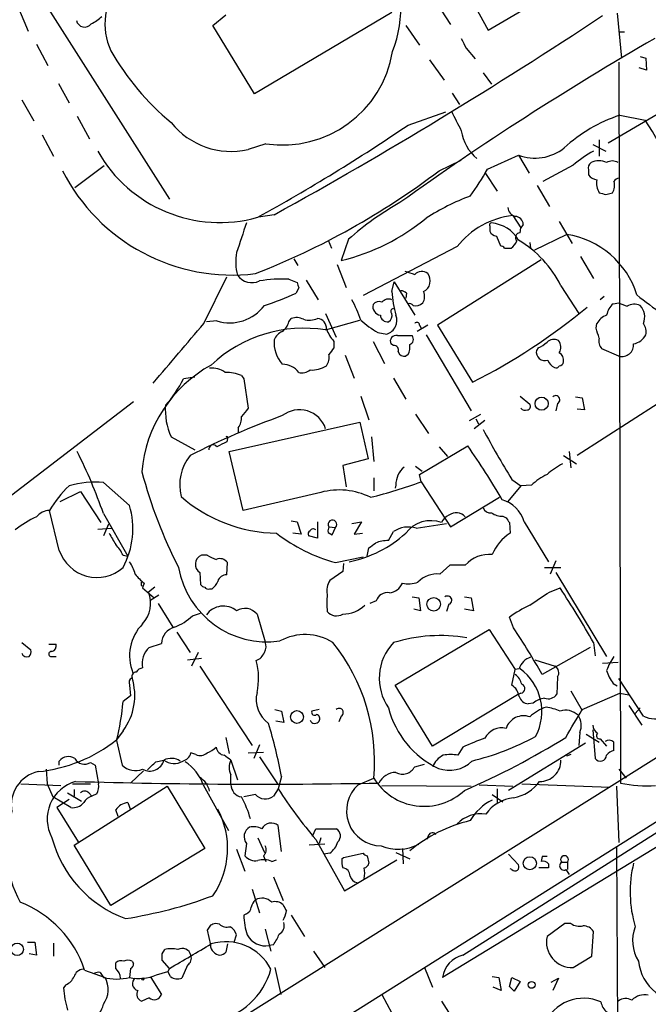
# Model space of a CAD drawing. Extents: x 0 to 1049, y 7 to 887.
# Drawn here: x 234 to 300, y 359 to 461 of the extents above; entities that cross this region are included whole.
import ezdxf

# ---------------------------------------------------------------- set-up
doc = ezdxf.new("R2010")
doc.units = 0
doc.header["$MEASUREMENT"] = 0
doc.layers.add('MAIN', color=5, linetype='CONTINUOUS')

msp = doc.modelspace()

# ---------------------------------------------------------------- linework, layer by layer
at = {"layer": 'MAIN'}
for p, q in [((236.474, 463.7193), (250.0207, 442.3833)), ((280.7547, 464.058), (283.0407, 459.9093)), ((234.188, 462.6186), (235.3733, 459.8246)), ((277.7067, 462.7033), (279.146, 460.502)), ((273.05, 461.772), (258.826, 453.3053)), ((283.0407, 459.9093), (287.3587, 462.4493)), ((296.418, 461.6873), (296.8413, 457.0306)), ((254.508, 460.4173), (255.8627, 461.518)), ((258.826, 453.3053), (254.508, 460.4173)), ((274.4893, 460.4173), (275.9287, 458.3853)), ((296.672, 459.74), (297.18, 459.74)), ((236.22, 458.47), (237.4053, 456.2686)), ((280.7547, 458.0466), (281.686, 456.946)), ((276.9447, 456.8613), (278.4687, 454.7446)), ((296.5873, 456.6073), (296.7567, 381.8466)), ((298.7887, 457.2), (299.3813, 457.0306)), ((299.3813, 457.0306), (299.466, 455.7606)), ((282.5327, 455.5066), (283.3793, 454.3213)), ((299.466, 455.7606), (298.704, 456.0146)), ((238.506, 454.406), (239.6067, 452.374)), ((279.3153, 453.39), (280.0773, 452.2046)), ((234.696, 452.7126), (235.966, 450.5113)), ((274.7433, 450.088), (278.638, 451.4426)), ((295.4867, 448.2253), (302.0907, 452.12)), ((240.4533, 451.0193), (241.7233, 448.6486)), ((296.672, 451.104), (299.2967, 450.596)), ((236.8127, 449.072), (237.998, 446.8706)), ((294.5553, 448.564), (294.5553, 446.8706)), ((260.0113, 448.1406), (258.1487, 447.548)), ((293.878, 448.056), (295.2327, 447.3786)), ((277.9607, 445.3466), (280.2467, 446.4473)), ((282.956, 445.516), (286.1733, 446.9553)), ((286.1733, 446.9553), (287.274, 445.0926)), ((243.2473, 445.8546), (240.1993, 443.5686)), ((291.846, 445.9393), (288.7133, 444.246)), ((293.4547, 445.4313), (293.4547, 444.9233)), ((282.702, 445.1773), (283.972, 443.23)), ((288.1207, 443.8226), (289.3907, 441.6213)), ((295.2327, 442.8913), (295.91, 443.0606)), ((260.858, 440.7746), (259.2493, 440.5206)), ((285.5807, 440.69), (286.4273, 439.42)), ((290.4067, 440.0973), (291.7613, 437.8113)), ((283.21, 439.5893), (283.21, 439.0813)), ((286.3427, 438.912), (286.4273, 439.42)), ((286.6813, 439.7586), (286.4273, 439.42)), ((266.446, 438.15), (266.7847, 437.3033)), ((268.5627, 438.2346), (267.8007, 436.0333)), ((283.8873, 438.5733), (284.3107, 437.5573)), ((287.8667, 437.134), (291.1687, 438.7426)), ((279.8233, 437.4726), (270.0867, 432.3926)), ((284.734, 437.3033), (285.4113, 437.3033)), ((287.3587, 437.896), (287.4433, 437.3033)), ((262.89, 436.2026), (263.3133, 435.5253)), ((288.544, 436.118), (277.7913, 429.3446)), ((292.608, 436.4566), (293.9627, 434.1706)), ((267.3773, 435.61), (268.3087, 433.2393)), ((253.5767, 429.514), (255.9473, 434.34)), ((262.382, 434.086), (263.2287, 433.7473)), ((264.16, 434.0013), (265.43, 431.9693)), ((263.398, 433.2393), (263.144, 432.6466)), ((273.05, 432.816), (273.304, 433.832)), ((273.304, 433.832), (275.4207, 430.3606)), ((290.576, 433.4086), (292.4387, 430.53)), ((274.574, 432.6466), (274.4893, 432.1386)), ((295.0633, 432.308), (294.64, 431.9693)), ((295.9947, 431.546), (296.5873, 431.6306)), ((262.382, 429.6833), (262.636, 430.022)), ((266.192, 430.53), (267.2927, 428.0746)), ((254.9313, 429.768), (253.8307, 429.6833)), ((266.192, 428.8366), (269.748, 429.8526)), ((276.7753, 429.3446), (275.6747, 428.6673)), ((275.9287, 429.3446), (276.098, 429.006)), ((277.7913, 429.3446), (281.432, 423.418)), ((294.2167, 429.006), (294.3013, 429.514)), ((271.6107, 428.5826), (272.542, 428.4133)), ((273.6427, 428.244), (275.1667, 428.244)), ((276.606, 428.3286), (281.2627, 420.4546)), ((267.0387, 427.6513), (267.0387, 426.974)), ((271.1027, 427.6513), (272.288, 425.3653)), ((273.2193, 427.228), (272.9653, 427.3973)), ((288.2053, 426.974), (288.036, 426.72)), ((296.5873, 426.1273), (294.8093, 426.8893)), ((268.224, 426.212), (269.1553, 423.8413)), ((274.7433, 426.2966), (274.4893, 426.1273)), ((252.6453, 423.926), (251.46, 423.7566)), ((257.4713, 424.0953), (257.7253, 423.7566)), ((257.7253, 423.7566), (258.1487, 420.7086)), ((273.2193, 423.8413), (274.4893, 421.64)), ((269.8327, 421.9786), (270.6793, 419.5233)), ((286.3427, 421.9786), (287.3587, 421.132)), ((292.1, 421.894), (292.7773, 421.8093)), ((292.7773, 421.8093), (293.0313, 420.5393)), ((246.2953, 421.386), (226.822, 406.4846)), ((290.2373, 421.2166), (290.068, 420.4546)), ((300.6513, 421.2166), (292.2693, 415.798)), ((275.5053, 420.116), (276.86, 418.084)), ((281.0933, 419.4386), (282.2787, 420.116)), ((293.0313, 420.5393), (292.2693, 420.624)), ((256.2013, 416.2213), (269.748, 419.2693)), ((257.1327, 418.6766), (257.1327, 418.1686)), ((269.748, 419.2693), (270.5947, 415.4593)), ((282.702, 419.4386), (281.6013, 418.592)), ((281.7707, 419.608), (282.0247, 419.1)), ((250.19, 417.7453), (252.6453, 416.3906)), ((270.9333, 417.7453), (271.1873, 415.2053)), ((256.032, 417.576), (255.9473, 417.2373)), ((275.9287, 413.8506), (280.924, 416.814)), ((277.9607, 416.7293), (278.8073, 415.7133)), ((257.6407, 410.1253), (256.2013, 416.2213)), ((290.83, 415.798), (292.1847, 414.9513)), ((291.4227, 416.2213), (291.592, 414.528)), ((270.5947, 415.4593), (267.97, 414.782)), ((267.97, 414.782), (268.3087, 412.5806)), ((275.5053, 414.6973), (276.1827, 414.1893)), ((276.098, 413.0886), (275.9287, 413.8506)), ((345.2707, 412.5806), (235.5427, 343.7466)), ((243.1627, 413.004), (245.872, 410.6333)), ((271.1873, 413.512), (271.1873, 412.1573)), ((273.4733, 412.75), (273.3887, 412.4113)), ((276.098, 413.0886), (279.146, 408.432)), ((286.4273, 412.6653), (285.0727, 411.0566)), ((285.496, 413.3426), (286.4273, 412.6653)), ((287.528, 412.75), (286.4273, 412.6653)), ((238.6753, 411.0566), (240.792, 412.0726)), ((240.792, 412.0726), (242.9087, 408.8553)), ((265.684, 411.988), (257.6407, 410.1253)), ((279.146, 408.432), (284.226, 411.48)), ((238.5907, 405.9766), (237.5747, 410.1253)), ((243.1627, 409.7866), (245.7027, 405.384)), ((284.5647, 409.5326), (284.9033, 409.3633)), ((243.6707, 408.686), (243.1627, 407.5006)), ((262.636, 409.0246), (263.2287, 408.94)), ((263.2287, 408.94), (263.652, 407.67)), ((265.3453, 408.94), (265.3453, 407.2466)), ((268.9013, 408.7706), (269.9173, 408.94)), ((269.9173, 408.94), (269.1553, 407.67)), ((275.59, 408.2626), (278.7227, 408.7706)), ((285.242, 408.8553), (285.3267, 407.7546)), ((286.766, 408.94), (289.306, 404.7913)), ((242.57, 408.178), (244.0093, 408.2626)), ((263.652, 407.67), (262.8053, 407.7546)), ((265.3453, 407.2466), (264.414, 407.5006)), ((266.446, 407.8393), (266.8693, 407.5853)), ((266.5307, 408.432), (267.208, 408.3473)), ((266.8693, 407.5853), (267.208, 408.3473)), ((269.1553, 407.67), (270.002, 407.7546)), ((272.7113, 406.9926), (273.2193, 407.924)), ((245.1947, 405.4686), (245.7027, 405.384)), ((253.9153, 405.4686), (253.3227, 405.4686)), ((270.51, 405.384), (270.6793, 406.2306)), ((255.9473, 403.4366), (256.032, 404.7066)), ((267.208, 404.7066), (270.0867, 405.2993)), ((268.0547, 404.622), (267.97, 403.7753)), ((279.0613, 404.4526), (278.0453, 403.5213)), ((280.67, 404.4526), (279.0613, 404.4526)), ((290.068, 404.876), (289.4753, 403.5213)), ((253.1533, 403.6906), (253.238, 402.4206)), ((267.97, 403.7753), (266.6153, 402.844)), ((288.8827, 404.1986), (290.576, 404.1986)), ((290.068, 403.6906), (295.3173, 394.97)), ((247.0573, 402.336), (247.3113, 402.2513)), ((247.396, 402.59), (247.2267, 402.082)), ((247.2267, 402.082), (248.412, 401.066)), ((248.4967, 402.1666), (247.8193, 401.6586)), ((248.92, 401.32), (247.9887, 400.7273)), ((254.1693, 401.9973), (254.4233, 401.9973)), ((289.3907, 401.6586), (290.4913, 402.082)), ((248.8353, 400.4733), (250.3593, 398.018)), ((271.4413, 400.7273), (270.764, 400.4733)), ((275.1667, 401.1506), (275.844, 401.066)), ((275.844, 401.066), (276.0133, 399.7113)), ((278.9767, 400.3886), (278.7227, 399.6266)), ((280.5853, 401.1506), (281.2627, 401.066)), ((281.2627, 401.066), (281.5167, 399.7113)), ((252.3913, 399.2033), (253.238, 399.4573)), ((259.08, 399.3726), (259.9267, 396.494)), ((276.0133, 399.7113), (275.336, 399.8806)), ((281.5167, 399.7113), (280.5853, 399.8806)), ((285.6653, 397.9333), (285.242, 399.034)), ((250.7827, 397.51), (252.1373, 395.3933)), ((273.3887, 392.0066), (283.1253, 397.764)), ((283.1253, 397.764), (285.8347, 393.6153)), ((234.696, 396.4093), (235.6273, 395.6473)), ((237.49, 396.24), (238.252, 396.24)), ((247.904, 395.9013), (249.174, 396.3246)), ((293.9627, 396.4093), (294.132, 395.0546)), ((252.984, 395.3933), (252.3067, 393.954)), ((293.624, 395.9013), (288.6287, 393.1073)), ((237.8287, 394.97), (238.252, 394.97)), ((326.7287, 394.3773), (238.6753, 338.9206)), ((251.8833, 394.6313), (253.3227, 394.8006)), ((287.8667, 394.6313), (289.9833, 393.954)), ((294.894, 394.2926), (296.5027, 394.3773)), ((253.1533, 393.954), (258.572, 385.7413)), ((285.496, 392.0066), (285.8347, 393.6153)), ((286.258, 393.7), (285.8347, 393.6153)), ((290.2373, 392.8533), (290.1527, 391.0753)), ((295.9947, 392.176), (296.418, 391.922)), ((299.1273, 388.7893), (296.5873, 392.684)), ((245.872, 392.0066), (245.9567, 390.906)), ((277.2833, 385.6566), (273.3887, 392.0066)), ((286.4273, 391.16), (286.0887, 390.9906)), ((291.592, 391.414), (292.7773, 389.382)), ((292.7773, 389.4666), (296.672, 391.16)), ((296.672, 391.16), (297.6033, 390.9906)), ((245.9567, 390.906), (245.1947, 390.3133)), ((286.0887, 390.9906), (277.2833, 385.6566)), ((287.6973, 390.144), (287.1893, 390.0593)), ((260.9427, 389.4666), (261.62, 389.2973)), ((261.62, 389.2973), (261.874, 388.112)), ((265.5147, 389.4666), (264.7527, 389.2973)), ((297.6033, 389.89), (298.958, 387.858)), ((298.7887, 389.636), (298.2807, 389.0433)), ((261.874, 388.112), (261.0273, 388.2813)), ((267.8007, 388.7893), (267.5467, 388.1966)), ((245.1947, 387.2653), (244.5173, 386.334)), ((292.5233, 387.096), (292.4387, 385.7413)), ((293.878, 387.35), (294.132, 384.3866)), ((244.5173, 386.2493), (245.11, 383.7093)), ((255.8627, 386.588), (256.2013, 384.8946)), ((293.116, 385.9953), (285.1573, 381.0846)), ((293.2007, 386.9266), (294.5553, 386.08)), ((294.64, 386.4186), (295.3173, 385.6566)), ((252.73, 384.81), (252.222, 384.9793)), ((258.1487, 384.9793), (259.7573, 385.064)), ((259.334, 385.826), (258.7413, 384.3866)), ((280.416, 385.572), (279.908, 384.7253)), ((238.5907, 383.7093), (238.5907, 384.1326)), ((241.808, 383.9633), (242.316, 383.7093)), ((248.5813, 384.048), (249.428, 384.2173)), ((256.3707, 384.2173), (257.048, 382.1853)), ((259.334, 384.556), (261.1967, 381.762)), ((291.592, 384.81), (291.1687, 384.6406)), ((237.236, 383.286), (237.3207, 381.762)), ((242.316, 383.7093), (242.6547, 381.762)), ((247.3113, 383.1166), (245.9567, 381.8466)), ((275.4207, 383.54), (276.4367, 383.794)), ((296.5873, 383.286), (297.3493, 382.3546)), ((256.3707, 381.6773), (256.3707, 382.6933)), ((261.62, 382.524), (261.2813, 381.254)), ((269.5787, 381.6773), (271.1873, 382.3546)), ((234.6113, 381.762), (238.76, 381.5926)), ((237.3207, 381.762), (237.9133, 380.4073)), ((239.9453, 381.762), (241.808, 381.762)), ((240.1147, 375.412), (249.7667, 381.508)), ((240.1147, 381.1693), (240.1147, 380.492)), ((249.7667, 381.508), (253.6613, 375.0733)), ((253.492, 381.6773), (256.1167, 376.936)), ((261.2813, 381.254), (260.7733, 380.492)), ((272.034, 381.5926), (281.2627, 381.508)), ((280.416, 363.982), (308.0173, 381.508)), ((282.1093, 381.6773), (285.5807, 381.508)), ((283.972, 381.254), (283.972, 379.73)), ((286.512, 381.762), (295.656, 381.4233)), ((296.3333, 381.508), (296.5873, 375.666)), ((239.776, 379.3066), (237.9133, 380.4073)), ((239.6067, 380.1533), (238.3367, 379.3066)), ((239.4373, 380.8306), (240.8767, 379.984)), ((241.6387, 380.8306), (241.9773, 380.492)), ((242.4853, 380.746), (241.9773, 380.492)), ((258.9107, 380.6613), (257.7253, 380.4073)), ((283.464, 380.6613), (284.5647, 379.8993)), ((238.3367, 379.3066), (240.538, 375.7506)), ((244.6867, 378.3753), (244.4327, 379.0526)), ((245.7027, 379.8146), (245.9567, 379.0526)), ((261.62, 374.7346), (261.2813, 377.444)), ((264.8373, 376.3433), (265.176, 377.1053)), ((265.176, 377.1053), (267.2927, 377.1053)), ((259.1647, 376.174), (259.842, 374.65)), ((265.176, 376.0046), (268.1393, 370.6706)), ((265.684, 376.174), (265.5147, 375.5813)), ((276.86, 376.428), (276.6907, 376.0046)), ((243.9247, 369.1466), (240.1147, 375.412)), ((253.6613, 375.0733), (243.9247, 369.1466)), ((256.9633, 374.9886), (257.81, 372.7026)), ((257.9793, 375.5813), (257.81, 374.3113)), ((266.1073, 375.4966), (264.4987, 375.412)), ((274.1507, 375.0733), (274.2353, 373.4646)), ((300.8207, 375.412), (278.2993, 361.696)), ((296.3333, 375.2426), (296.5027, 347.8106)), ((259.7573, 374.3113), (260.0113, 373.7186)), ((260.604, 373.7186), (261.112, 373.888)), ((266.6153, 374.5653), (266.0227, 374.4806)), ((267.8853, 373.9726), (268.0547, 374.142)), ((268.0547, 374.142), (270.0867, 374.5653)), ((268.1393, 370.6706), (273.558, 373.888)), ((270.51, 374.3113), (270.6793, 373.5493)), ((273.4733, 374.65), (274.9127, 373.9726)), ((285.1573, 374.4806), (286.1733, 373.38)), ((288.6287, 374.2266), (288.544, 373.7186)), ((285.496, 372.872), (285.3267, 372.9566)), ((289.306, 373.0413), (288.29, 373.0413)), ((289.306, 373.4646), (289.306, 373.0413)), ((290.6607, 373.634), (291.2533, 373.634)), ((291.084, 372.872), (291.4227, 372.364)), ((291.2533, 373.634), (291.2533, 372.872)), ((260.7733, 372.11), (261.7893, 369.6546)), ((258.572, 370.84), (259.334, 368.3846)), ((257.9793, 368.3), (257.7253, 368.1306)), ((262.636, 368.1306), (263.9907, 365.9293)), ((254.254, 367.1146), (253.9153, 366.6066)), ((253.9153, 366.6066), (254.254, 365.0826)), ((255.1853, 367.1993), (254.762, 367.284)), ((259.9267, 366.6913), (260.5193, 364.4053)), ((290.9993, 367.284), (289.1367, 365.9293)), ((291.592, 367.284), (290.9993, 367.284)), ((256.7093, 365.3366), (256.9633, 366.0986)), ((293.7933, 363.8973), (293.9627, 366.4373)), ((235.2887, 365.3366), (236.0507, 365.3366)), ((236.0507, 365.3366), (236.22, 363.982)), ((237.998, 365.252), (237.998, 363.8973)), ((249.2587, 364.1513), (249.5127, 364.5746)), ((256.032, 365.1673), (255.8627, 364.3206)), ((260.7733, 365.0826), (260.35, 364.998)), ((236.22, 363.982), (235.458, 364.1513)), ((264.922, 364.4053), (266.1073, 362.712)), ((291.846, 362.712), (293.7933, 363.8973)), ((244.4327, 362.6273), (244.4327, 363.22)), ((245.9567, 362.6273), (245.872, 361.696)), ((246.126, 363.3893), (246.2953, 363.1353)), ((250.0207, 362.6273), (249.2587, 363.474)), ((250.0207, 362.6273), (249.8513, 362.2886)), ((251.8833, 362.966), (251.2907, 361.6113)), ((260.9427, 362.712), (261.5353, 359.918)), ((276.4367, 362.712), (277.2833, 360.68)), ((241.2153, 362.458), (243.332, 361.696)), ((242.824, 362.204), (243.1627, 361.696)), ((248.0733, 361.696), (249.174, 359.918)), ((248.666, 361.95), (249.8513, 362.2886)), ((250.1053, 361.7806), (249.8513, 362.2886)), ((283.464, 361.7806), (284.1413, 361.696)), ((284.1413, 361.696), (284.3953, 360.3413)), ((285.242, 360.7646), (285.496, 361.696)), ((285.496, 361.696), (286.3427, 361.2726)), ((289.56, 361.188), (290.322, 361.6113)), ((290.322, 361.6113), (289.7293, 360.3413)), ((239.268, 360.934), (239.014, 360.5953)), ((284.3953, 360.3413), (283.5487, 360.68)), ((286.3427, 361.2726), (285.75, 360.2566)), ((247.904, 359.5793), (247.142, 359.2406)), ((272.034, 359.918), (273.05, 357.9706)), ((278.2147, 359.2406), (279.5693, 357.0393))]:
    msp.add_line(p, q, dxfattribs=at)
for centre, radius in [((288.5798, 421.1906), 0.6807), ((277.3945, 400.3845), 0.7036), ((263.2228, 388.6986), 0.662), ((287.356, 373.5282), 0.6761), ((234.2168, 364.5969), 0.6497), ((247.2478, 361.5267), 0.1058), ((287.5449, 360.9171), 0.356)]:
    msp.add_circle(centre, radius, dxfattribs=at)
for centre, radius, start, end in [((261.633, 462.199), 12.3474, 338.671144, 29.564903), ((249.9897, 460.5642), 6.6683, 140.341515, 204.55958), ((241.2069, 461.0989), 0.856, 191.701122, 323.239872), ((240.2936, 464.0721), 3.8348, 294.645014, 314.748556), ((16.2939, 882.0705), 504.5331, 298.995013, 303.517653), ((457.4373, 186.1568), 314.9059, 119.931042, 125.650733), ((534.5005, 585.5545), 283.981, 206.45046, 206.679643), ((267.772, 471.4865), 27.4994, 209.865852, 230.255919), ((261.7225, 459.5777), 11.5643, 261.490622, 350.695695), ((787.7383, 704.5111), 567.962, 206.45046, 206.679643), ((256.3916, 455.275), 7.9243, 218.500139, 282.81106), ((301.8307, 435.7474), 16.1999, 108.568602, 132.363381), ((284.8029, 440.4121), 17.7139, 358.981723, 35.093349), ((163.7367, 613.3731), 197.4449, 298.902107, 304.209159), ((284.9873, 450.2555), 4.8012, 189.110357, 229.281433), ((255.2285, 454.5025), 14.5254, 209.369765, 285.723032), ((287.8752, 451.4978), 4.8509, 249.460959, 308.799079), ((300.7179, 435.168), 13.9546, 118.952432, 129.476953), ((294.513, 444.5102), 1.8654, 64.458347, 115.541653), ((295.91, 445.2405), 1.1221, 58.115856, 121.884144), ((256.514, 454.2364), 19.7041, 206.818503, 276.986447), ((230.2812, 508.1456), 78.8483, 291.290463, 307.207215), ((262.3034, 456.6958), 23.4844, 323.485623, 331.572142), ((294.0898, 445.6429), 0.6695, 124.698943, 198.426829), ((294.386, 445.5159), 1.1039, 212.469202, 265.599304), ((296.2349, 444.0767), 1.963, 170.067429, 211.17249), ((294.8096, 443.8226), 1.3385, 325.298349, 18.441717), ((296.6719, 443.9073), 0.6826, 97.11981, 150.249913), ((290.1724, 419.0182), 25.3529, 110.779235, 122.350867), ((337.2204, 612.3317), 174.5652, 255.853161, 256.082336), ((288.7948, 415.5484), 30.3974, 119.347876, 131.727349), ((286.1674, 441.6549), 1.1011, 186.167798, 252.412536), ((262.7916, 457.058), 21.6132, 283.400799, 309.729676), ((286.484, 432.3135), 8.4251, 96.154844, 142.240133), ((285.8135, 439.7375), 0.8681, 1.392836, 88.600566), ((1019.4557, 184.4092), 803.2037, 161.4504574, 161.6796449), ((283.3793, 439.7163), 0.2117, 90, 216.875312), ((283.9658, 439.3834), 0.8139, 201.787031, 264.465227), ((283.0924, 436.3928), 3.5468, 29.698396, 85.360315), ((284.1849, 438.8687), 1.9886, 308.076638, 336.171495), ((286.3517, 438.4173), 0.4948, 91.042258, 225.352106), ((280.5384, 428.5028), 11.1723, 26.046718, 59.71093), ((289.7982, 429.7861), 9.0607, 17.278654, 81.300232), ((284.2684, 437.0071), 0.5518, 32.463229, 85.603684), ((262.3259, 435.8847), 5.4542, 169.485531, 194.606201), ((258.5492, 435.5944), 1.8523, 215.860221, 295.068096), ((261.5782, 421.0419), 13.0688, 86.473794, 99.887929), ((359.5626, 688.7631), 267.7346, 251.45385, 251.683033), ((276.1462, 433.8647), 1.0287, 52.297947, 134.850341), ((275.7905, 433.923), 1.2413, 296.895342, 37.49767), ((390.3207, 475.8208), 133.8752, 198.317001, 198.54617), ((251.2235, 458.7123), 28.6622, 287.499212, 294.57581), ((258.4298, 426.0983), 12.005, 18.223654, 29.277809), ((272.7114, 431.1648), 0.8729, 67.174625, 140.90041), ((285.2004, 433.6465), 12.1788, 183.91018, 195.652721), ((273.9226, 431.9451), 0.9573, 47.120783, 86.48452), ((275.0705, 432.3118), 1.3771, 330.352139, 21.476918), ((318.2212, 456.3837), 31.0228, 230.408388, 242.6183), ((256.2427, 434.0644), 4.4921, 253.026119, 323.249231), ((272.0016, 431.2695), 0.9192, 167.955311, 261.434405), ((271.7377, 430.9674), 0.8045, 68.38772, 142.124392), ((273.2255, 430.7537), 0.2844, 91.249305, 231.884651), ((274.8703, 431.0804), 0.4826, 37.862488, 105.257201), ((275.5138, 432.4857), 1.1397, 256.684351, 311.38597), ((252.6763, 480.0902), 63.5502, 296.903419, 309.717782), ((297.3537, 429.9831), 2.0711, 131.008179, 169.497944), ((381.652, 643.1146), 227.9506, 248.088648, 248.317854), ((298.1944, 430.0048), 1.495, 66.576465, 120.572028), ((297.5612, 430.1914), 1.7063, 336.609615, 43.99558), ((263.1715, 428.4881), 1.6247, 63.122679, 109.244611), ((264.5079, 431.9811), 2.1306, 253.590276, 293.143858), ((265.2606, 429.0059), 1.0196, 355.240558, 85.234958), ((272.5983, 430.4099), 0.7353, 183.844658, 278.839761), ((272.1165, 429.8131), 1.463, 286.907803, 21.975209), ((272.3517, 430.3182), 0.7297, 299.526713, 16.872972), ((295.9451, 428.5742), 1.8935, 109.363161, 150.242358), ((-1294.2286, 1738.7784), 2027.2825, 319.5434567, 319.7726387), ((263.9556, 415.0012), 14.0149, 80.817942, 133.329177), ((260.7734, 430.0219), 1.6439, 304.508882, 348.113137), ((270.6745, 430.6964), 4.7425, 201.98066, 219.947262), ((276.5783, 437.4168), 10.1351, 228.274068, 240.650315), ((275.6444, 429.3385), 0.2843, 1.229162, 141.88465), ((40.386, 343.848), 267.7348, 18.316974, 18.546157), ((297.8719, 428.6251), 1.5382, 348.886568, 35.300828), ((262.2977, 427.2276), 1.557, 112.38634, 157.61366), ((273.4844, 427.6763), 0.5893, 74.419166, 208.256638), ((274.6903, 427.8736), 0.6035, 291.625105, 37.864991), ((289.8564, 426.7621), 1.0795, 64.44857, 131.81559), ((295.5998, 427.6514), 1.098, 162.038641, 223.952068), ((297.7669, 429.1985), 1.8339, 280.824636, 331.682527), ((264.2867, 427.5524), 3.4392, 175.527313, 221.343275), ((436.1346, 299.6354), 211.6803, 143.018223, 143.247406), ((273.2676, 426.7351), 0.4953, 338.132005, 95.59663), ((273.3032, 427.0588), 1.6294, 332.109127, 8.96111), ((287.2877, 429.4445), 2.6354, 290.376144, 314.555713), ((289.5176, 427.0445), 1.0607, 326.949639, 40.683901), ((296.9024, 427.2986), 1.2129, 254.942915, 4.667531), ((265.0203, 426.0004), 1.5392, 324.714607, 11.095299), ((274.33, 426.7381), 0.6312, 197.280921, 284.617437), ((288.9301, 426.5636), 0.9077, 170.077952, 288.714438), ((289.9976, 425.7182), 0.8524, 347.561596, 61.318192), ((261.0387, 412.9682), 13.9431, 118.719734, 175.325051), ((254.4327, 422.5899), 2.2826, 53.88866, 96.626252), ((261.7259, 423.2062), 2.0745, 36.289325, 90.585532), ((264.7952, 427.4391), 2.7593, 265.595561, 302.474218), ((290.6393, 426.2825), 1.5315, 202.193935, 241.080209), ((290.0681, 425.2806), 0.3786, 243.421413, 333.434949), ((290.4066, 425.5347), 0.4234, 270.013532, 359.986468), ((241.1195, 428.8709), 11.5361, 317.298134, 333.683496), ((255.9048, 420.6658), 3.7703, 65.450401, 91.927277), ((263.7366, 425.7464), 1.3554, 255.533139, 308.659148), ((290.0359, 421.5947), 0.4285, 298.042591, 135.690277), ((256.2028, 420.5288), 6.6258, 175.51176, 204.840791), ((469.4598, 250.9354), 271.0633, 141.220639, 141.449822), ((286.893, 421.132), 0.6294, 222.276138, 289.655661), ((287.0341, 420.9203), 0.3875, 280.497939, 33.11188), ((289.2498, 343.3164), 81.4305, 109.771222, 117.113649), ((255.6223, 419.7491), 1.8524, 324.622323, 3.494144), ((263.4737, 417.697), 2.8618, 18.224124, 128.180166), ((255.9473, 417.6606), 0.1197, 315.033843, 134.966157), ((350.4889, 454.0654), 76.697, 207.620826, 212.07015), ((254.5523, 416.4491), 0.4713, 36.476035, 187.131049), ((382.4592, 162.9435), 284.0257, 116.450478, 116.679625), ((223.9299, 376.6196), 69.7418, 29.749406, 35.192941), ((191.2196, 391.7032), 55.0009, 19.194982, 26.473041), ((255.9783, 412.7339), 4.9134, 141.419412, 193.76728), ((275.9047, 412.7685), 2.4315, 130.673627, 180.435943), ((294.484, 407.7617), 8.1036, 117.475109, 131.289752), ((296.9483, 427.5752), 51.5958, 195.134125, 206.940945), ((292.8696, 406.6684), 8.0944, 117.462851, 131.293533), ((247.2203, 404.4916), 11.1703, 132.968119, 149.712106), ((242.2736, 403.5017), 9.5438, 84.654579, 106.226681), ((259.7045, 457.2158), 47.0739, 283.694104, 290.380311), ((261.394, 423.2706), 15.5186, 228.966202, 268.958776), ((267.5937, 404.895), 7.3456, 63.696572, 105.068836), ((237.7367, 408.2366), 8.481, 331.567467, 16.415237), ((283.5665, 408.0265), 3.3274, 15.934752, 74.065248), ((237.7017, 408.1779), 1.9516, 93.73127, 139.397113), ((279.3998, 408.4322), 1.2584, 109.647392, 160.352608), ((279.7324, 408.6234), 1.2486, 41.330967, 127.24711), ((283.2909, 410.6834), 0.8169, 201.854808, 276.212391), ((284.4517, 411.3809), 1.8517, 234.610514, 273.498553), ((240.0564, 400.7482), 9.5081, 113.796312, 129.420334), ((266.9044, 408.6696), 0.4428, 313.288684, 212.448369), ((277.0908, 405.8046), 3.2512, 69.775837, 143.145963), ((412.061, 493.7765), 152.6259, 213.578058, 213.807262), ((540.4376, 576.5226), 341.3254, 209.633423, 209.862592), ((271.6957, 421.3021), 17.1916, 232.002014, 254.868175), ((264.7528, 407.6699), 0.3787, 116.585347, 206.551521), ((264.9079, 407.8535), 0.3598, 41.810798, 154.46065), ((267.3763, 408.0088), 0.9456, 153.413271, 190.325982), ((266.0965, 417.0604), 12.5315, 281.744734, 312.046958), ((274.7488, 405.6839), 2.7125, 71.93311, 124.324559), ((287.6284, 403.9182), 4.4739, 120.962219, 158.563162), ((241.7102, 403.8705), 3.8335, 24.637661, 44.749525), ((144.036, 575.8106), 211.6504, 306.752583, 306.981798), ((272.6765, 403.4389), 3.5539, 89.438943, 111.800212), ((242.4796, 407.2676), 4.0976, 198.364643, 311.498724), ((253.686, 404.5369), 1, 111.302421, 237.811808), ((256.9232, 410.8507), 6.1656, 240.800438, 250.318671), ((283.1675, 402.2094), 3.357, 84.932897, 138.07051), ((242.2438, 402.3248), 4.3872, 15.826461, 34.208402), ((255.2277, 404.1353), 0.9866, 35.386449, 112.71815), ((249.4692, 405.5945), 3.6504, 214.606903, 235.393097), ((260.1425, 405.8186), 9.3321, 189.996777, 278.058383), ((255.9077, 402.5121), 0.9253, 87.547294, 164.505388), ((277.7625, 400.7756), 2.7602, 84.119419, 136.529599), ((331.7072, 402.5053), 84.6501, 179.885408, 180.114592), ((253.704, 402.7175), 0.5525, 212.502209, 265.567893), ((253.1969, 403.5627), 1.9886, 308.076638, 336.171495), ((268.1678, 401.8279), 1.8555, 146.795544, 193.187651), ((272.639, 403.1945), 1.6281, 275.533755, 338.204472), ((274.8203, 405.1939), 2.6886, 255.578696, 290.441561), ((244.8814, 400.4817), 3.1649, 317.819958, 21.830657), ((254, 402.3362), 0.3788, 206.598874, 296.54476), ((274.3684, 400.5156), 8.0563, 173.664599, 186.335401), ((272.5919, 400.3935), 1.198, 80.19094, 163.822054), ((-50.2829, 908.9927), 610.5457, 303.5741774, 303.803355), ((211.1523, 349.6321), 95.1087, 29.460849, 33.468131), ((267.9389, 402.72), 3.3475, 270.532308, 313.802956), ((278.8265, 400.8038), 0.4415, 289.887762, 128.230118), ((293.0287, 388.4549), 13.1358, 115.571924, 126.354763), ((255.5955, 398.0309), 2.1668, 50.855346, 144.537019), ((257.8256, 398.3165), 1.6398, 40.094577, 121.725386), ((267.3151, 400.4462), 1.2576, 220.672456, 301.383347), ((250.599, 395.0405), 4.7296, 135.481423, 201.897917), ((248.6942, 402.9568), 5.2685, 290.377338, 314.566287), ((250.9959, 396.2557), 1.8232, 104.848014, 177.83424), ((264.0573, 391.7786), 5.4621, 57.972267, 118.503804), ((228.4993, 359.5078), 68.8801, 29.195871, 33.907969), ((237.6412, 396.0807), 0.6312, 287.280921, 14.617437), ((258.783, 396.0284), 1.2348, 329.04818, 22.151227), ((251.622, 384.1264), 19.6454, 354.825507, 38.699207), ((277.1438, 392.7093), 5.3937, 136.686561, 214.735733), ((278.1187, 380.3229), 16.8159, 80.689365, 106.939049), ((235.2463, 395.5204), 0.5897, 201.050766, 291.038209), ((235.0348, 395.4356), 0.6292, 312.268789, 19.661787), ((237.7546, 395.224), 0.2646, 73.736331, 286.26367), ((249.4175, 394.2503), 2.2398, 132.512019, 192.000778), ((258.4449, 395.9437), 1.5016, 291.502403, 338.497598), ((252.6417, 392.7315), 6.6078, 346.995764, 15.943609), ((287.8775, 393.2658), 1.6767, 105.008459, 164.991541), ((300.7907, 391.5544), 5.8192, 144.059203, 160.147615), ((246.5681, 392.9004), 0.4613, 92.335786, 196.600508), ((247.3818, 392.7827), 1.0138, 98.799871, 145.200119), ((283.1305, 389.2669), 5.4745, 331.713208, 54.073119), ((289.5749, 393.2801), 0.788, 327.205358, 58.783105), ((298.9992, 394.5251), 3.8138, 195.115188, 218.020449), ((240.3346, 390.9182), 6.0798, 323.071109, 17.719109), ((246.3801, 392.2606), 0.568, 116.574073, 206.56054), ((284.9034, 391.7527), 1.6439, 11.886863, 55.491118), ((262.0857, 390.5249), 3.0907, 166.534335, 233.9132), ((284.4634, 390.5052), 1.8222, 9.989583, 55.481437), ((286.3765, 391.6341), 0.4769, 276.11593, 73.491799), ((289.2638, 391.6255), 1.0454, 248.620946, 328.243849), ((221.4929, 392.1755), 23.7748, 345.566063, 355.507621), ((287.3079, 391.1544), 1.1015, 197.602583, 263.818923), ((289.3246, 387.9838), 2.7045, 99.403811, 126.991076), ((300.4096, 391.5447), 3.0391, 245.043811, 332.555542), ((265.049, 389.1914), 0.3147, 160.332702, 312.282263), ((267.5992, 389.1673), 0.4284, 298.060685, 135.680935), ((281.9321, 391.9755), 9.513, 194.236662, 244.762171), ((290.3321, 385.668), 4.25, 107.529831, 134.397511), ((288.2724, 384.4111), 5.3664, 65.576457, 81.646883), ((291.0875, 387.6108), 1.7888, 44.925258, 109.469173), ((-427.7302, 811.3587), 834.9395, 329.4197774, 329.6489568), ((210.8007, 372.9326), 51.7165, 10.688018, 16.97018), ((265.0702, 388.5564), 0.5227, 201.357754, 328.246733), ((265.1618, 388.5352), 0.4348, 324.26622, 76.852289), ((286.7009, 386.9313), 1.8914, 69.647824, 161.886934), ((290.922, 387.8406), 1.7659, 335.061705, 35.816027), ((284.4559, 385.5959), 1.9747, 76.905347, 152.644703), ((294.979, 387.9428), 1.1043, 184.404277, 237.518859), ((294.5939, 386.7496), 0.3342, 128.46437, 277.928861), ((234.8891, 398.3796), 15.4207, 275.582823, 308.635785), ((293.8994, 355.7465), 32.7317, 110.004672, 114.326596), ((248.1367, 455.7518), 81.4132, 293.488627, 301.838236), ((274.4302, 411.9723), 28.6861, 283.953262, 298.121704), ((295.5647, 385.583), 0.7154, 44.003258, 125.62053), ((84.3793, 385.6567), 211.7004, 359.885409, 0.114564), ((251.1634, 385.1912), 1.0796, 281.3193, 348.6807), ((253.1957, 385.7835), 1.0791, 244.43462, 311.822252), ((252.9984, 387.4484), 2.6338, 290.372473, 314.567756), ((255.8132, 385.6918), 0.9739, 187.065909, 262.928252), ((296.2911, 384.0901), 1.1627, 100.496143, 146.883992), ((239.5345, 383.3762), 1.2095, 56.656793, 141.289884), ((241.2126, 384.9692), 1.1688, 209.896883, 300.621618), ((247.9681, 384.6009), 1.5095, 240.583733, 345.277882), ((36.4955, 595.2621), 299.3189, 314.888793, 315.117989), ((250.2028, 382.7393), 1.6688, 56.606079, 117.664514), ((250.4607, 385.532), 1.6718, 231.850281, 303.167258), ((249.1272, 380.1649), 4.6194, 19.111164, 57.204037), ((129.032, 215.1213), 211.6804, 53.018218, 53.2474), ((257.8106, 383.4553), 1.6291, 152.112054, 207.887946), ((279.3841, 382.6928), 2.2652, 116.199683, 158.037014), ((279.0215, 386.4399), 3.2761, 249.533816, 315.228781), ((279.146, 381.34), 3.47, 77.314663, 102.685337), ((288.4094, 384.1826), 2.1669, 269.082436, 0.917564), ((294.6591, 384.7854), 0.661, 217.110883, 354.782811), ((237.1719, 379.5619), 3.5573, 102.709101, 190.997524), ((246.4731, 385.0216), 1.8921, 223.912209, 293.470555), ((273.4907, 380.9328), 2.0146, 90.494873, 153.025391), ((274.158, 384.1931), 1.4216, 241.206511, 332.650865), ((241.3729, 378.1214), 4.044, 105.620581, 208.787082), ((259.4972, 1032.3302), 650.598, 268.3077179, 271.074305), ((251.9695, 380.5254), 2.2504, 12.174777, 58.262065), ((276.4038, 385.5494), 6.1171, 211.485023, 313.123349), ((284.8846, 384.5859), 4.3342, 280.37709, 323.6343), ((241.2153, 380.4074), 0.5986, 44.986464, 135.006769), ((241.0455, 381.5082), 1.6291, 332.104192, 8.962753), ((257.7009, 381.7182), 1.3308, 181.761133, 260.065591), ((299.3811, 405.452), 45.1347, 212.420506, 220.725381), ((271.9925, 378.9609), 3.6339, 131.624374, 269.318841), ((299.4241, 393.8604), 12.3064, 257.481797, 274.535754), ((242.2877, 379.2364), 1.2934, 103.885827, 153.446835), ((248.4753, 375.4093), 10.2912, 15.279436, 29.055686), ((259.9344, 381.5934), 1.3845, 222.318509, 307.295327), ((285.7122, 375.3476), 5.229, 115.464381, 150.127363), ((286.1648, 376.1799), 4.1727, 96.875166, 144.054803), ((244.9897, 375.1651), 11.9052, 161.801098, 208.495155), ((239.9827, 380.8158), 1.5233, 262.201293, 318.90749), ((245.8536, 378.1238), 1.6975, 95.100004, 146.828551), ((247.3726, 375.0682), 8.659, 325.491409, 28.029399), ((284.9101, 362.6564), 15.7443, 103.712144, 129.418788), ((282.305, 375.2047), 3.4583, 81.993374, 135.856391), ((258.8896, 376.2798), 1.1473, 119.881152, 217.500089), ((258.699, 375.2849), 2.0259, 63.971235, 100.840128), ((260.5694, 376.6011), 1.1033, 49.816093, 152.807902), ((266.8846, 376.3664), 0.8441, 313.156722, 61.087801), ((249.6721, 379.2861), 12.2455, 194.72282, 249.824614), ((277.2668, 376.2384), 0.4487, 37.666685, 155.010871), ((259.217, 374.9235), 0.8165, 311.430165, 29.638699), ((265.2599, 376.4286), 2.3041, 306.032858, 342.887033), ((273.7102, 379.7013), 4.7152, 248.0711, 296.90687), ((258.9419, 375.2696), 1.4831, 220.252239, 278.639839), ((259.7703, 371.8236), 2.0703, 66.253039, 107.00913), ((269.6438, 373.663), 1.7855, 170.014884, 200.376521), ((270.5523, 374.8615), 0.5518, 212.463229, 265.603684), ((288.7135, 372.9571), 0.7801, 40.58138, 102.548723), ((288.8827, 247.2267), 127.0002, 89.885409, 90.114591), ((290.957, 373.9098), 0.4048, 317.052196, 222.947804), ((267.8777, 372.192), 0.8543, 0.174375, 83.797567), ((270.0868, 373.6338), 0.5985, 278.116564, 351.883436), ((268.5201, 372.491), 1.7405, 341.565051, 18.431826), ((285.8144, 373.153), 0.4247, 221.429617, 32.312868), ((290.8723, 373.253), 0.4358, 119.046943, 299.058435), ((310.4236, 370.561), 12.6698, 166.357623, 196.581557), ((269.7057, 372.491), 1.0178, 196.930557, 253.069443), ((238.1606, 414.1393), 46.9168, 278.936565, 290.391543), ((260.1139, 368.5721), 1.6763, 135.870102, 166.011837), ((259.5887, 368.4883), 1.4229, 44.478962, 118.456206), ((230.4396, 358.8984), 11.3484, 18.280241, 68.89079), ((257.6772, 369.0558), 0.8139, 291.787031, 354.465227), ((260.985, 368.3708), 1.1778, 46.933446, 108.87337), ((431.2535, 453.5526), 189.2834, 206.45383, 206.683054), ((264.1213, 368.1525), 6.396, 180.196181, 198.730691), ((258.9072, 369.1979), 3.2845, 331.339839, 348.694515), ((296.858, 240.1994), 133.8752, 108.327138, 108.556321), ((255.9897, 368.1732), 1.2631, 230.444741, 283.566481), ((255.7075, 365.7883), 1.2936, 13.879402, 63.434949), ((260.8791, 367.0935), 1.0322, 298.143992, 15.456665), ((292.5232, 368.6379), 1.6432, 235.480164, 281.898715), ((292.9184, 365.8164), 1.2149, 30.734063, 92.66081), ((301.9309, 365.4988), 3.9264, 158.382585, 212.497269), ((259.9624, 367.1172), 2.1544, 208.216098, 280.364791), ((258.0973, 367.2335), 3.4333, 321.208574, 342.188317), ((291.7364, 365.3691), 2.6594, 167.839485, 272.361996), ((250.19, 361.9505), 2.7101, 75.527395, 104.472605), ((-382.8292, 1443.4125), 1252.4359, 300.3509535, 300.5801331), ((251.3309, 363.7898), 0.9115, 12.171579, 120.571355), ((255.2198, 365.0556), 0.9662, 178.398651, 229.52928), ((255.8667, 360.1761), 5.2199, 26.959724, 107.021382), ((79.9087, 363.8127), 169.3503, 359.885409, 0.114558), ((251.4179, 363.6856), 0.857, 302.892696, 20.234435), ((255.2277, 364.8147), 0.8046, 217.88685, 322.11315), ((281.0314, 361.2892), 2.7622, 102.873037, 171.531082), ((241.1643, 361.4479), 1.1011, 96.167798, 162.412536), ((245.0253, 362.4583), 0.9651, 74.739674, 127.882794), ((243.419, 361.4855), 1.5269, 4.725935, 48.401052), ((245.7026, 362.3736), 1.1004, 67.370923, 112.624271), ((245.8467, 363.0675), 0.4537, 284.030118, 8.594459), ((253.2008, 364.5744), 7.5953, 281.20948, 344.484005), ((303.3448, 363.8533), 4.7482, 185.607934, 278.394784), ((238.6756, 362.3732), 1.5563, 292.372926, 337.618864), ((242.6548, 361.2718), 0.9474, 79.712462, 116.551528), ((241.0298, 360.4334), 2.6257, 324.322047, 28.74177), ((244.5174, 367.0083), 5.4823, 255.693805, 284.305182), ((246.8808, 366.0934), 4.5116, 257.079439, 293.308982), ((246.8873, 361.0354), 0.7143, 126.271517, 256.34702), ((250.8462, 362.7335), 1.207, 232.134175, 291.608368), ((252.6556, 361.9391), 13.7076, 185.625914, 195.355163), ((158.496, 233.5106), 179.6055, 44.885409, 45.114591), ((247.3705, 359.9602), 0.755, 149.685662, 252.383404), ((248.4271, 360.1684), 0.7878, 228.396055, 341.46615), ((292.9467, 355.092), 4.4359, 66.370622, 156.370622), ((297.2874, 358.1784), 1.3206, 60.284179, 126.455127), ((299.2107, 358.1724), 1.7143, 75.659779, 137.737777), ((241.1176, 359.2697), 2.0779, 294.439847, 349.80737), ((296.3187, 359.3898), 1.611, 188.344361, 279.597382)]:
    msp.add_arc(centre, radius, start, end, dxfattribs=at)

doc.saveas('drawing.dxf')
